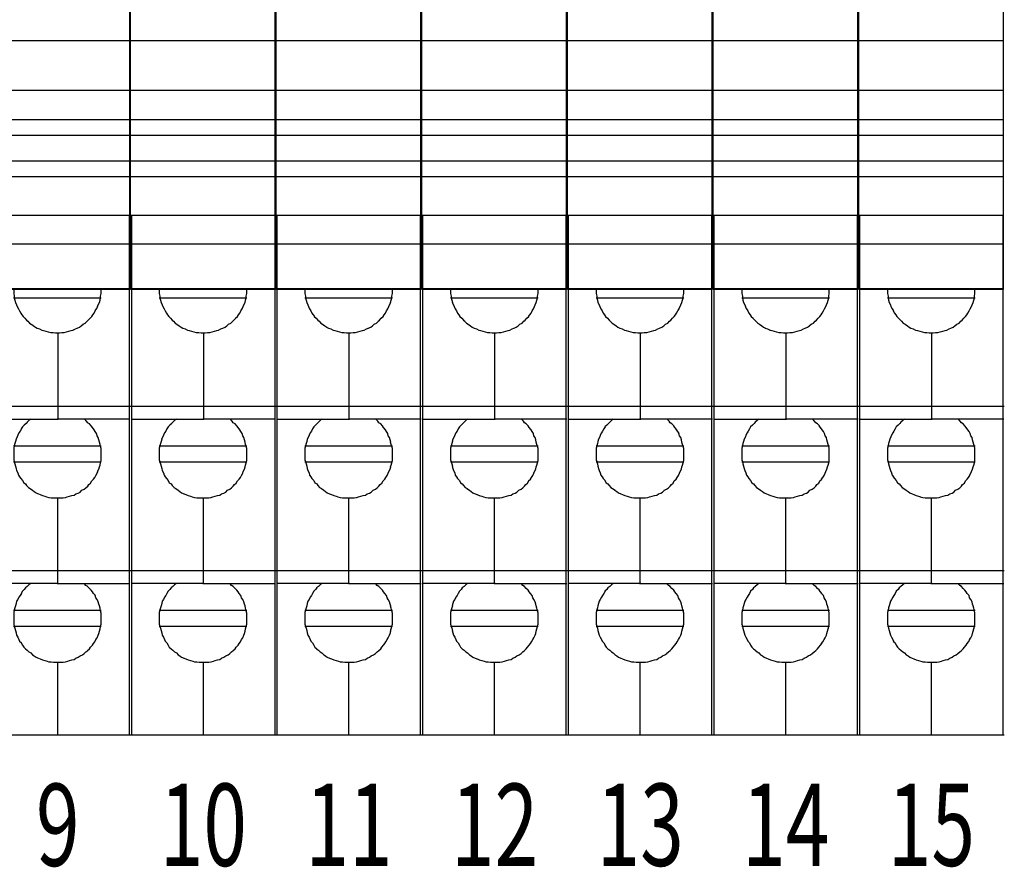
# Model space of a CAD drawing. Extents: x 39433 to 47410, y -12837 to -7741.
# Drawn here: x 41608 to 41650, y -8865 to -8829 of the extents above; entities that cross this region are included whole.
import ezdxf
from ezdxf.enums import TextEntityAlignment as Align

# ---------------------------------------------------------------- set-up
doc = ezdxf.new("R2010")
doc.units = 0
doc.header["$MEASUREMENT"] = 0
doc.layers.get('0').update_dxf_attribs({"linetype": 'CONTINUOUS'})
doc.layers.add('IE-BORNERAS', color=2, linetype='CONTINUOUS')
doc.layers.add('TEXTOS5', color=2, linetype='CONTINUOUS')
doc.styles.add('ROMANS', font='romans.shx')

# ---------------------------------------------------------------- blocks, each defined once
blk = doc.blocks.new('PHOENIX RELAY PLC-OSC-125DC-24DC-2')
at = {"color": 0}
for p, q in [((-0.049609, 35.762847), (6.150185, 35.762847)), ((0, 13.262929), (0, 35.762847)), ((3.049943, 32.66295), (3.049943, 35.762847)), ((6.100403, -12.912907), (6.100403, 35.762847)), ((1.975763, 32.338422), (1.899454, 32.263319)), ((2.050866, 32.388032), (1.974557, 32.338422)), ((2.150946, 32.43833), (2.049488, 32.388032)), ((2.225877, 32.463135), (2.149568, 32.43833)), ((2.325957, 32.513433), (2.224499, 32.463135)), ((2.400887, 32.538238), (2.324579, 32.513433)), ((2.500967, 32.587847), (2.399509, 32.538238)), ((2.600875, 32.613341), (2.499417, 32.587847)), ((2.701128, 32.638146), (2.599325, 32.613341)), ((2.801035, 32.638146), (2.699577, 32.638146)), ((2.875622, 32.66295), (2.799657, 32.638146)), ((2.976046, 32.66295), (2.874244, 32.66295)), ((3.075954, 32.66295), (2.974496, 32.66295)), ((3.175862, 32.66295), (3.074404, 32.66295)), ((3.276286, 32.638146), (3.174311, 32.66295)), ((3.376194, 32.638146), (3.274736, 32.638146)), ((3.476102, 32.613341), (3.374644, 32.638146)), ((3.57601, 32.587847), (3.474551, 32.613341)), ((3.65094, 32.563042), (3.574631, 32.587847)), ((3.75102, 32.513433), (3.649562, 32.563042)), ((3.850928, 32.487939), (3.74947, 32.513433)), ((3.925859, 32.43833), (3.84955, 32.487939)), ((4.000962, 32.388032), (3.924653, 32.43833)), ((4.101042, 32.338422), (3.999584, 32.388032)), ((4.175973, 32.263319), (4.099664, 32.338422)), ((1.550466, 31.913297), (1.49965, 31.838194)), ((1.600764, 31.988401), (1.549604, 31.913297)), ((1.675695, 32.062815), (1.59973, 31.988401)), ((1.750798, 32.137918), (1.674489, 32.062815)), ((1.825901, 32.213021), (1.749592, 32.137918)), ((1.90066, 32.263319), (1.824695, 32.213021)), ((4.251076, 32.213021), (4.174767, 32.263319)), ((4.32549, 32.137918), (4.24987, 32.213021)), ((4.400593, 32.088308), (4.324284, 32.137918)), ((4.450719, 32.013205), (4.39956, 32.088308)), ((4.525995, 31.938102), (4.449686, 32.013205)), ((4.575432, 31.838194), (4.524961, 31.938102)), ((1.300352, 31.488173), (1.274858, 31.41307)), ((1.35065, 31.58808), (1.299835, 31.488173)), ((1.400604, 31.687988), (1.349789, 31.58808)), ((1.450558, 31.763091), (1.399743, 31.687988)), ((1.500512, 31.838194), (1.449697, 31.763091)), ((4.62573, 31.763091), (4.57457, 31.838194)), ((4.675339, 31.687988), (4.624869, 31.763091)), ((4.725638, 31.58808), (4.674478, 31.687988)), ((4.775936, 31.512977), (4.724777, 31.58808)), ((4.800396, 31.41307), (4.775247, 31.512977)), ((1.200444, 31.113346), (1.17495, 31.038243)), ((1.175122, 31.038243), (1.175122, 30.938335)), ((1.47743, 31.138151), (1.198032, 31.138151)), ((1.225249, 31.213254), (1.200099, 31.113346)), ((1.250398, 31.313162), (1.224904, 31.213254)), ((1.275202, 31.41307), (1.250053, 31.313162)), ((4.650879, 31.138151), (1.449524, 31.138151)), ((4.623146, 31.138151), (4.877394, 31.138151)), ((4.825201, 31.313162), (4.800052, 31.41307)), ((4.850006, 31.238059), (4.824857, 31.313162)), ((4.8755, 31.138151), (4.849661, 31.238059)), ((4.900304, 31.038243), (4.875155, 31.138151)), ((4.900132, 30.938335), (4.900132, 31.038243)), ((1.175122, 30.938335), (1.175122, 30.838428)), ((1.175122, 30.838428), (1.175122, 30.737831)), ((1.175122, 30.737831), (1.175122, 30.637923)), ((1.175122, 30.637923), (1.175122, 30.538015)), ((4.900132, 30.838428), (4.900132, 30.938335)), ((4.900132, 30.737831), (4.900132, 30.838428)), ((4.900132, 30.637923), (4.900132, 30.737831)), ((4.900132, 30.538015), (4.900132, 30.637923)), ((1.17495, 30.538015), (1.200444, 30.438108)), ((1.47743, 30.462912), (1.198032, 30.462912)), ((1.200099, 30.438108), (1.225249, 30.3382)), ((1.224904, 30.3382), (1.250398, 30.263097)), ((1.250053, 30.263097), (1.275202, 30.163189)), ((1.449524, 30.462912), (4.650879, 30.462912)), ((4.623146, 30.462912), (4.877394, 30.462912)), ((4.800052, 30.163189), (4.825201, 30.263097)), ((4.824857, 30.263097), (4.850006, 30.363004)), ((4.849661, 30.363004), (4.8755, 30.438108)), ((4.875155, 30.438108), (4.900304, 30.538015)), ((1.274858, 30.163189), (1.300352, 30.063281)), ((1.299835, 30.063281), (1.35065, 29.988178)), ((1.349789, 29.988178), (1.400604, 29.88827)), ((1.399743, 29.88827), (1.450558, 29.813167)), ((1.449697, 29.813167), (1.500512, 29.713259)), ((4.57457, 29.738064), (4.62573, 29.813167)), ((4.624869, 29.813167), (4.675339, 29.88827)), ((4.674478, 29.88827), (4.725638, 29.988178)), ((4.724777, 29.988178), (4.775936, 30.063281)), ((4.775247, 30.063281), (4.800396, 30.163189)), ((1.49965, 29.713259), (1.550466, 29.638156)), ((1.549432, 29.638156), (1.625741, 29.563053)), ((1.624707, 29.563053), (1.675523, 29.48795)), ((1.674489, 29.48795), (1.750798, 29.438341)), ((1.749592, 29.438341), (1.825901, 29.363238)), ((1.824867, 29.363238), (1.875683, 29.312939)), ((4.174767, 29.312939), (4.251076, 29.363238)), ((4.24987, 29.363238), (4.32549, 29.438341)), ((4.324284, 29.438341), (4.400593, 29.512755)), ((4.399387, 29.512755), (4.475696, 29.563053)), ((4.474663, 29.563053), (4.525822, 29.638156)), ((4.524961, 29.638156), (4.575432, 29.738064)), ((6.150185, 29.312939), (-0.049609, 29.312939)), ((6.150185, 28.763102), (-0.049609, 28.763102)), ((3.049943, 25.638401), (3.049943, 28.763102)), ((2.550749, 25.588102), (2.47444, 25.537804)), ((2.650829, 25.588102), (2.549371, 25.588102)), ((2.751081, 25.612907), (2.649279, 25.588102)), ((2.850989, 25.638401), (2.749531, 25.612907)), ((2.950897, 25.638401), (2.849439, 25.638401)), ((3.050805, 25.638401), (2.949347, 25.638401)), ((3.151057, 25.638401), (3.049254, 25.638401)), ((3.250792, 25.638401), (3.149507, 25.638401)), ((3.3507, 25.612907), (3.249242, 25.638401)), ((3.425631, 25.588102), (3.349322, 25.612907)), ((3.525711, 25.563297), (3.424253, 25.588102)), ((1.800752, 25.162977), (1.724443, 25.087874)), ((1.875855, 25.213276), (1.799546, 25.162977)), ((1.950958, 25.288379), (1.874649, 25.213276)), ((2.025717, 25.337988), (1.949752, 25.288379)), ((2.10082, 25.388287), (2.024511, 25.337988)), ((2.2009, 25.437896), (2.099442, 25.388287)), ((2.27583, 25.488194), (2.199522, 25.437896)), ((2.37591, 25.512999), (2.274452, 25.488194)), ((2.475818, 25.537804), (2.37436, 25.512999)), ((3.625619, 25.537804), (3.524161, 25.563297)), ((3.726216, 25.512999), (3.624069, 25.537804)), ((3.800457, 25.488194), (3.724838, 25.512999)), ((3.901227, 25.437896), (3.799079, 25.488194)), ((3.975468, 25.388287), (3.899848, 25.437896)), ((4.076237, 25.337988), (3.97409, 25.388287)), ((4.150479, 25.288379), (4.074859, 25.337988)), ((4.225582, 25.213276), (4.149273, 25.288379)), ((4.300685, 25.162977), (4.224376, 25.213276)), ((4.375788, 25.087874), (4.29948, 25.162977)), ((1.475707, 24.788151), (1.424892, 24.713048)), ((1.525661, 24.863254), (1.474846, 24.788151)), ((1.575615, 24.938357), (1.5248, 24.863254)), ((1.65089, 25.012771), (1.574581, 24.938357)), ((1.725649, 25.087874), (1.649684, 25.012771)), ((4.450892, 25.012771), (4.374583, 25.087874)), ((4.500329, 24.938357), (4.449858, 25.012771)), ((4.575604, 24.863254), (4.499295, 24.938357)), ((4.62573, 24.788151), (4.57457, 24.863254)), ((4.675339, 24.688243), (4.624869, 24.788151)), ((1.250398, 24.338221), (1.224904, 24.263118)), ((1.300696, 24.438129), (1.249881, 24.338221)), ((1.325156, 24.538037), (1.300007, 24.438129)), ((1.375455, 24.61314), (1.32464, 24.538037)), ((1.425753, 24.713048), (1.374593, 24.61314)), ((4.725638, 24.61314), (4.674478, 24.688243)), ((4.750098, 24.513232), (4.724949, 24.61314)), ((4.800741, 24.438129), (4.749581, 24.513232)), ((4.825201, 24.338221), (4.800052, 24.438129)), ((4.850006, 24.238314), (4.824857, 24.338221)), ((1.200444, 24.063303), (1.17495, 23.963395)), ((1.175122, 23.963395), (1.175122, 23.862798)), ((1.47743, 24.138406), (1.198032, 24.138406)), ((1.225249, 24.263118), (1.200099, 24.163211)), ((1.200272, 24.163211), (1.200272, 24.063303)), ((4.650879, 24.138406), (1.449524, 24.138406)), ((4.623146, 24.138406), (4.877394, 24.138406)), ((4.8755, 24.138406), (4.849661, 24.238314)), ((4.900304, 24.063303), (4.875155, 24.138406)), ((4.925109, 23.862798), (4.89996, 23.963395)), ((4.900132, 23.963395), (4.900132, 24.063303)), ((6.150185, 23.762891), (-0.049609, 23.762891)), ((1.175122, 23.862798), (1.175122, 23.762891)), ((3.049943, 20.913108), (3.049943, 23.762891)), ((4.924937, 23.762891), (4.924937, 23.862798)), ((1.561834, 19.288401), (3.213413, 20.913108)), ((1.56304, 19.437918), (3.062001, 20.913108)), ((1.564418, 19.588124), (2.910934, 20.913108)), ((1.586295, 19.162999), (3.339159, 20.888303)), ((1.590945, 19.73833), (2.759694, 20.888303)), ((1.61041, 19.063091), (3.439584, 20.862809)), ((1.634698, 18.938379), (3.565846, 20.838004)), ((1.667943, 19.938146), (2.557295, 20.838004)), ((1.684308, 18.837782), (3.666271, 20.788395)), ((1.733917, 18.763368), (3.766523, 20.738097)), ((1.783526, 18.662771), (3.841799, 20.687798)), ((1.796273, 20.213064), (2.279103, 20.687798)), ((1.833136, 18.588357), (3.942051, 20.638189)), ((1.908239, 18.48776), (4.017154, 20.563086)), ((1.95802, 18.413346), (4.092602, 20.512787)), ((2.033296, 18.363048), (4.141866, 20.438373)), ((2.108054, 18.287945), (4.21697, 20.36327)), ((2.183157, 18.238335), (4.292073, 20.288167)), ((2.28341, 18.163232), (4.341337, 20.188259)), ((2.384179, 18.112934), (4.391291, 20.113156)), ((2.45911, 18.088129), (4.441417, 20.013249)), ((2.585028, 18.037831), (4.465361, 19.913341)), ((2.685797, 18.013026), (4.489477, 19.787939)), ((2.811371, 17.988221), (4.513592, 19.663227)), ((2.937289, 17.963417), (4.538225, 19.537825)), ((3.063379, 17.963417), (4.537191, 19.413113)), ((3.214447, 17.963417), (4.535985, 19.262907)), ((3.391352, 18.013026), (4.483792, 19.087896)), ((3.618556, 18.088129), (4.406278, 18.863276)), ((3.947735, 18.26314), (4.227133, 18.538059)), ((3.049943, 12.263162), (3.049943, 17.963417)), ((0, 12.912907), (0, 13.262929)), ((6.150185, 12.912907), (-0.049609, 12.912907)), ((0, -12.912907), (0, 12.912907)), ((0.50953, 12.263162), (5.590701, 12.263162)), ((0.550182, 12.263162), (0.550182, -12.912907)), ((5.549877, 12.263162), (5.549877, -12.912907)), ((-0.049953, -14.663015), (-0.049953, -12.912907)), ((0.839398, -12.912907), (-0.049953, -12.912907)), ((2.668744, -12.912907), (0.839398, -12.912907)), ((6.098681, -12.912907), (2.668744, -12.912907)), ((6.098681, -12.912907), (6.098681, -14.663015)), ((6.098681, -14.663015), (-0.049953, -14.663015)), ((-0.049953, -15.837793), (-0.049953, -14.663015)), ((6.098681, -14.663015), (6.098681, -16.783127)), ((-0.049953, -16.783127), (-0.049953, -15.837793)), ((0.254938, -16.783127), (-0.049953, -16.783127)), ((-0.049953, -17.587901), (-0.049953, -16.783127)), ((6.098681, -16.783127), (0.254938, -16.783127)), ((6.098681, -16.783127), (6.098681, -18.013026)), ((-0.049953, -18.070215), (-0.049953, -17.587901)), ((-0.049953, -18.013026), (6.098681, -18.013026)), ((6.098681, -18.013026), (6.098681, -18.700323)), ((-0.049953, -18.700323), (-0.049953, -18.070215)), ((6.098681, -18.700323), (-0.049953, -18.700323)), ((-0.049953, -19.773815), (-0.049953, -18.700323)), ((6.098681, -18.700323), (6.098681, -19.773815)), ((-0.049953, -19.773815), (6.098681, -19.773815)), ((-0.049953, -20.460767), (-0.049953, -19.773815)), ((6.098681, -19.773815), (6.098681, -20.460767)), ((5.793962, -20.460767), (-0.049953, -20.460767)), ((-0.049953, -22.107178), (-0.049953, -20.460767)), ((6.098681, -20.460767), (5.793962, -20.460767)), ((6.098681, -20.460767), (6.098681, -22.107178)), ((-0.049953, -25.262885), (-0.049953, -22.107178)), ((5.793962, -22.107178), (-0.049953, -22.107178)), ((0, -30.236914), (0, -22.086507)), ((6.098681, -22.107178), (5.793962, -22.107178)), ((6.098681, -22.107178), (6.098681, -25.262885)), ((6.100403, -44.237093), (6.100403, -22.086507)), ((6.098681, -23.332254), (-0.049953, -23.332254)), ((6.098681, -25.262885), (-0.049953, -25.262885)), ((6.124519, -25.236703), (-0.049437, -25.236703)), ((1.17495, -25.436518), (1.200444, -25.537115)), ((1.175122, -25.236703), (1.175122, -25.33661)), ((1.175122, -25.33661), (1.175122, -25.436518)), ((1.200272, -25.537115), (1.200272, -25.611529)), ((4.875155, -25.537115), (4.900304, -25.436518)), ((4.875327, -25.611529), (4.875327, -25.537115)), ((4.900132, -25.33661), (4.900132, -25.236703)), ((4.900132, -25.436518), (4.900132, -25.33661)), ((1.170299, -25.611529), (4.9053, -25.611529)), ((1.200099, -25.611529), (1.225249, -25.712126)), ((1.224904, -25.712126), (1.250398, -25.812034)), ((1.249881, -25.812034), (1.300696, -25.911941)), ((1.300007, -25.911941), (1.325156, -25.987044)), ((1.32464, -25.987044), (1.375455, -26.086952)), ((4.699972, -26.086952), (4.750443, -25.987044)), ((4.749754, -25.987044), (4.775592, -25.911941)), ((4.775075, -25.911941), (4.825546, -25.812034)), ((4.824857, -25.812034), (4.850006, -25.712126)), ((4.849661, -25.712126), (4.8755, -25.611529)), ((1.374593, -26.086952), (1.425753, -26.162055)), ((1.424892, -26.162055), (1.475707, -26.261963)), ((1.474846, -26.261963), (1.525661, -26.337066)), ((1.5248, -26.337066), (1.575615, -26.412169)), ((4.499467, -26.412169), (4.550627, -26.337066)), ((4.549766, -26.337066), (4.600925, -26.261963)), ((4.600064, -26.261963), (4.650535, -26.162055)), ((4.649674, -26.162055), (4.700833, -26.086952)), ((1.574581, -26.412169), (1.65089, -26.486583)), ((1.649684, -26.486583), (1.725649, -26.561686)), ((1.724615, -26.561686), (1.775775, -26.611985)), ((1.774741, -26.611985), (1.850706, -26.687088)), ((1.8495, -26.687088), (1.925809, -26.736697)), ((1.924431, -26.736697), (2.025889, -26.8118)), ((2.024511, -26.8118), (2.10082, -26.862099)), ((3.974263, -26.862099), (4.050571, -26.8118)), ((4.049366, -26.8118), (4.125674, -26.736697)), ((4.124296, -26.736697), (4.225755, -26.687088)), ((4.224376, -26.687088), (4.300685, -26.611985)), ((4.299652, -26.611985), (4.350811, -26.561686)), ((4.349778, -26.561686), (4.426087, -26.486583)), ((4.424881, -26.486583), (4.500501, -26.412169)), ((2.099614, -26.862099), (2.175923, -26.911708)), ((2.174545, -26.911708), (2.276003, -26.936513)), ((2.274452, -26.936513), (2.37591, -26.986811)), ((2.374532, -26.986811), (2.450841, -27.011616)), ((2.449463, -27.011616), (2.550921, -27.037109)), ((2.549371, -27.037109), (2.650829, -27.061914)), ((2.649279, -27.061914), (2.751081, -27.086719)), ((2.749531, -27.086719), (2.850989, -27.086719)), ((2.849439, -27.086719), (2.950897, -27.111524)), ((2.949519, -27.111524), (3.025828, -27.111524)), ((3.02445, -27.111524), (3.125908, -27.111524)), ((3.049943, -27.111524), (3.049943, -30.786751)), ((3.124357, -27.111524), (3.225816, -27.086719)), ((3.224265, -27.086719), (3.325896, -27.086719)), ((3.324345, -27.086719), (3.425803, -27.061914)), ((3.424253, -27.061914), (3.525711, -27.037109)), ((3.524161, -27.037109), (3.625619, -27.011616)), ((3.624241, -27.011616), (3.70055, -26.986811)), ((3.699172, -26.986811), (3.80063, -26.936513)), ((3.799252, -26.936513), (3.875561, -26.911708)), ((3.874183, -26.911708), (3.975641, -26.862099)), ((6.150185, -30.236914), (-0.049609, -30.236914)), ((0, -37.236659), (0, -30.236914)), ((-0.024804, -30.786751), (3.07492, -30.786751)), ((1.700844, -30.961762), (1.624535, -31.036865)), ((1.750626, -30.912153), (1.699811, -30.961762)), ((1.825901, -30.83705), (1.749592, -30.912153)), ((1.90066, -30.786751), (1.824695, -30.83705)), ((6.12538, -30.786751), (3.025139, -30.786751)), ((4.275881, -30.861854), (4.199572, -30.786751)), ((4.325318, -30.936958), (4.274847, -30.861854)), ((4.400593, -30.986567), (4.324284, -30.936958)), ((4.475696, -31.06167), (4.399387, -30.986567)), ((1.400604, -31.362082), (1.349789, -31.46199)), ((1.450558, -31.286979), (1.399743, -31.362082)), ((1.500512, -31.187071), (1.449697, -31.286979)), ((1.550466, -31.111968), (1.49965, -31.187071)), ((1.625741, -31.036865), (1.549432, -31.111968)), ((4.525822, -31.136773), (4.474663, -31.06167)), ((4.601098, -31.236681), (4.524789, -31.136773)), ((4.650535, -31.311784), (4.600064, -31.236681)), ((4.700833, -31.386887), (4.649674, -31.311784)), ((4.725293, -31.486795), (4.700144, -31.386887)), ((1.225249, -31.812012), (1.200099, -31.91192)), ((1.250398, -31.736909), (1.224904, -31.812012)), ((1.275202, -31.637001), (1.250053, -31.736909)), ((1.325501, -31.537093), (1.274686, -31.637001)), ((1.350306, -31.46199), (1.324812, -31.537093)), ((4.775936, -31.561898), (4.724777, -31.486795)), ((4.800396, -31.661806), (4.775247, -31.561898)), ((4.825201, -31.761713), (4.800052, -31.661806)), ((4.850006, -31.861621), (4.824857, -31.761713)), ((1.170299, -31.91192), (4.9053, -31.91192)), ((1.200444, -31.91192), (1.17495, -32.011827)), ((1.175122, -32.011827), (1.175122, -32.111735)), ((1.175122, -32.111735), (1.175122, -32.211643)), ((1.175122, -32.211643), (1.175122, -32.311551)), ((4.8755, -31.936724), (4.849661, -31.861621)), ((4.900304, -32.036632), (4.875155, -31.936724)), ((4.900132, -32.13654), (4.900132, -32.036632)), ((4.900132, -32.237137), (4.900132, -32.13654)), ((4.900132, -32.337044), (4.900132, -32.237137)), ((4.9053, -32.611963), (1.170299, -32.611963)), ((1.17495, -32.512055), (1.200444, -32.587158)), ((1.175122, -32.311551), (1.175122, -32.412147)), ((1.175122, -32.412147), (1.175122, -32.512055)), ((1.200099, -32.587158), (1.225249, -32.687066)), ((1.224904, -32.687066), (1.250398, -32.786974)), ((4.849661, -32.736675), (4.8755, -32.636768)), ((4.875155, -32.636768), (4.900304, -32.53686)), ((4.900132, -32.436952), (4.900132, -32.337044)), ((4.900132, -32.53686), (4.900132, -32.436952)), ((1.250053, -32.786974), (1.275202, -32.886882)), ((1.274858, -32.886882), (1.300352, -32.961985)), ((1.299835, -32.961985), (1.35065, -33.061892)), ((1.349961, -33.061892), (1.37511, -33.1618)), ((4.674478, -33.186605), (4.725638, -33.086697)), ((4.724949, -33.086697), (4.750098, -33.011594)), ((4.749581, -33.011594), (4.800741, -32.911686)), ((4.800052, -32.911686), (4.825201, -32.811779)), ((4.824857, -32.811779), (4.850006, -32.736675)), ((1.374593, -33.1618), (1.425753, -33.236903)), ((1.424892, -33.236903), (1.475707, -33.312006)), ((1.474674, -33.312006), (1.550638, -33.387109)), ((1.549604, -33.387109), (1.600764, -33.487017)), ((1.59973, -33.487017), (1.675695, -33.536627)), ((4.374583, -33.56212), (4.450892, -33.511822)), ((4.449858, -33.511822), (4.500329, -33.411914)), ((4.499295, -33.411914), (4.575604, -33.336811)), ((4.57457, -33.336811), (4.62573, -33.261708)), ((4.624869, -33.261708), (4.675339, -33.186605)), ((1.674661, -33.536627), (1.725476, -33.61173)), ((1.724443, -33.61173), (1.800752, -33.686833)), ((1.799546, -33.686833), (1.875855, -33.737131)), ((1.874477, -33.737131), (1.975935, -33.811545)), ((1.974557, -33.811545), (2.050866, -33.861844)), ((2.04966, -33.861844), (2.125624, -33.912142)), ((2.124246, -33.912142), (2.226049, -33.961751)), ((3.824573, -33.961751), (3.926031, -33.936947)), ((3.924653, -33.936947), (4.000962, -33.886648)), ((3.999756, -33.886648), (4.076065, -33.811545)), ((4.074687, -33.811545), (4.176145, -33.761936)), ((4.174767, -33.761936), (4.251076, -33.711637)), ((4.24987, -33.711637), (4.32549, -33.636534)), ((4.324457, -33.636534), (4.375616, -33.56212)), ((2.224671, -33.961751), (2.300635, -33.986556)), ((2.299257, -33.986556), (2.40106, -34.036854)), ((2.399509, -34.036854), (2.500967, -34.061659)), ((2.499589, -34.061659), (2.575898, -34.087153)), ((2.57452, -34.087153), (2.675978, -34.111958)), ((2.674428, -34.111958), (2.775886, -34.136762)), ((2.774336, -34.136762), (2.875794, -34.136762)), ((2.874244, -34.136762), (2.976046, -34.136762)), ((2.974496, -34.136762), (3.075954, -34.136762)), ((3.049943, -37.786496), (3.049943, -34.136762)), ((3.074404, -34.136762), (3.175862, -34.136762)), ((3.174311, -34.136762), (3.276286, -34.136762)), ((3.274736, -34.136762), (3.376194, -34.111958)), ((3.374816, -34.111958), (3.451125, -34.087153)), ((3.449747, -34.087153), (3.551205, -34.061659)), ((3.549655, -34.061659), (3.651113, -34.036854)), ((3.649562, -34.036854), (3.75102, -34.01205)), ((3.749642, -34.01205), (3.825951, -33.961751)), ((6.150185, -37.236659), (-0.049609, -37.236659)), ((0, -44.237093), (0, -37.236659)), ((3.07492, -37.786496), (-0.024804, -37.786496)), ((1.550466, -38.111713), (1.49965, -38.211621)), ((1.625741, -38.03661), (1.549432, -38.111713)), ((1.675523, -37.961507), (1.624707, -38.03661)), ((1.750798, -37.911898), (1.674489, -37.961507)), ((1.825901, -37.836795), (1.749592, -37.911898)), ((1.90066, -37.786496), (1.824695, -37.836795)), ((3.025139, -37.786496), (6.12538, -37.786496)), ((4.251076, -37.861599), (4.174767, -37.786496)), ((4.32549, -37.911898), (4.24987, -37.861599)), ((4.400593, -37.987001), (4.324284, -37.911898)), ((4.475696, -38.062104), (4.399387, -37.987001)), ((4.525822, -38.136518), (4.474663, -38.062104)), ((4.575432, -38.211621), (4.524961, -38.136518)), ((1.300352, -38.536838), (1.274858, -38.636746)), ((1.35065, -38.461735), (1.299835, -38.536838)), ((1.400604, -38.361827), (1.349789, -38.461735)), ((1.450558, -38.286724), (1.399743, -38.361827)), ((1.500512, -38.211621), (1.449697, -38.286724)), ((4.650707, -38.286724), (4.574398, -38.211621)), ((4.674995, -38.386632), (4.649846, -38.286724)), ((4.725638, -38.461735), (4.674478, -38.386632)), ((4.775936, -38.561643), (4.724777, -38.461735)), ((4.800396, -38.661551), (4.775247, -38.561643)), ((1.170299, -38.911665), (4.9053, -38.911665)), ((1.200444, -38.911665), (1.17495, -39.011572)), ((1.225249, -38.811757), (1.200099, -38.911665)), ((1.250398, -38.736654), (1.224904, -38.811757)), ((1.275202, -38.636746), (1.250053, -38.736654)), ((4.825201, -38.736654), (4.800052, -38.661551)), ((4.850006, -38.836562), (4.824857, -38.736654)), ((4.8755, -38.937158), (4.849661, -38.836562)), ((4.900304, -39.037066), (4.875155, -38.937158)), ((1.175122, -39.011572), (1.175122, -39.112169)), ((1.175122, -39.112169), (1.175122, -39.212077)), ((1.175122, -39.212077), (1.175122, -39.311985)), ((1.175122, -39.311985), (1.175122, -39.411892)), ((4.900132, -39.136974), (4.900132, -39.037066)), ((4.900132, -39.236882), (4.900132, -39.136974)), ((4.900132, -39.336789), (4.900132, -39.236882)), ((4.900132, -39.436697), (4.900132, -39.336789)), ((4.9053, -39.611708), (1.170299, -39.611708)), ((1.17495, -39.5118), (1.200444, -39.611708)), ((1.175122, -39.411892), (1.175122, -39.5118)), ((1.200099, -39.611708), (1.225249, -39.686811)), ((1.224904, -39.686811), (1.250398, -39.786719)), ((1.250053, -39.786719), (1.275202, -39.886627)), ((4.800052, -39.91212), (4.825201, -39.811524)), ((4.824857, -39.811524), (4.850006, -39.711616)), ((4.849661, -39.711616), (4.8755, -39.611708)), ((4.875155, -39.611708), (4.900304, -39.5118)), ((4.900132, -39.5118), (4.900132, -39.436697)), ((1.274858, -39.886627), (1.300352, -39.986534)), ((1.299835, -39.986534), (1.35065, -40.061637)), ((1.349789, -40.061637), (1.400604, -40.161545)), ((1.399915, -40.161545), (1.425409, -40.236648)), ((1.42472, -40.236648), (1.500684, -40.311751)), ((4.624869, -40.262142), (4.675339, -40.161545)), ((4.674478, -40.161545), (4.725638, -40.087131)), ((4.724777, -40.087131), (4.775936, -39.986534)), ((4.775247, -39.986534), (4.800396, -39.91212)), ((1.49965, -40.311751), (1.550466, -40.411659)), ((1.549604, -40.411659), (1.600764, -40.486762)), ((1.59973, -40.486762), (1.675695, -40.561865)), ((1.674489, -40.561865), (1.750798, -40.612164)), ((1.749592, -40.612164), (1.825901, -40.686578)), ((4.24987, -40.686578), (4.32549, -40.636968)), ((4.324284, -40.636968), (4.400593, -40.561865)), ((4.39956, -40.561865), (4.450719, -40.486762)), ((4.449686, -40.486762), (4.525995, -40.411659)), ((4.524961, -40.411659), (4.575432, -40.336556)), ((4.57457, -40.336556), (4.62573, -40.262142)), ((1.824695, -40.686578), (1.90066, -40.736876)), ((1.899454, -40.736876), (1.975763, -40.811979)), ((1.974557, -40.811979), (2.050866, -40.861589)), ((2.04966, -40.861589), (2.125624, -40.911887)), ((2.124246, -40.911887), (2.226049, -40.961496)), ((2.224671, -40.961496), (2.300635, -40.98699)), ((2.299257, -40.98699), (2.40106, -41.036599)), ((2.399509, -41.036599), (2.500967, -41.062093)), ((2.499417, -41.062093), (2.600875, -41.086898)), ((3.474724, -41.086898), (3.551033, -41.062093)), ((3.549655, -41.062093), (3.651113, -41.036599)), ((3.649562, -41.036599), (3.75102, -41.011795)), ((3.749642, -41.011795), (3.825951, -40.961496)), ((3.824573, -40.961496), (3.926031, -40.911887)), ((3.924653, -40.911887), (4.000962, -40.861589)), ((3.999584, -40.861589), (4.101042, -40.811979)), ((4.099664, -40.811979), (4.175973, -40.761681)), ((4.174767, -40.761681), (4.251076, -40.686578)), ((2.599497, -41.086898), (2.675806, -41.111703)), ((2.674428, -41.111703), (2.775886, -41.111703)), ((2.774336, -41.111703), (2.875794, -41.136507)), ((2.874244, -41.136507), (2.976046, -41.136507)), ((2.974496, -41.136507), (3.075954, -41.136507)), ((3.049943, -44.237093), (3.049943, -41.136507)), ((3.074404, -41.136507), (3.175862, -41.136507)), ((3.174311, -41.136507), (3.276286, -41.136507)), ((3.274736, -41.136507), (3.376194, -41.111703)), ((3.374644, -41.111703), (3.476102, -41.086898)), ((6.150185, -44.237093), (-0.049609, -44.237093))]:
    blk.add_line(p, q, dxfattribs=at)
blk.add_polyline3d([(4.549422, 19.437914, 0), (4.547612, 19.510304, 0), (4.542202, 19.582514, 0), (4.533192, 19.654374, 0), (4.520612, 19.725714, 0), (4.504492, 19.796364, 0), (4.484872, 19.866144, 0), (4.461792, 19.934894, 0), (4.435302, 20.002444, 0), (4.405492, 20.068644, 0), (4.372402, 20.133314, 0), (4.336142, 20.196314, 0), (4.296772, 20.257494, 0), (4.254402, 20.316684, 0), (4.209132, 20.373764, 0), (4.161072, 20.428594, 0), (4.110332, 20.481034, 0), (4.057042, 20.530964, 0), (4.001332, 20.578254, 0), (3.943322, 20.622804, 0), (3.883162, 20.664494, 0), (3.820992, 20.703234, 0), (3.756972, 20.738914, 0), (3.691252, 20.771474, 0), (3.623982, 20.800814, 0), (3.555332, 20.826874, 0), (3.485462, 20.849584, 0), (3.414552, 20.868894, 0), (3.342752, 20.884764, 0), (3.270252, 20.897144, 0), (3.197232, 20.906004, 0), (3.123842, 20.911334, 0), (3.050292, 20.913104, 0), (2.976732, 20.911334, 0), (2.903352, 20.906004, 0), (2.830322, 20.897144, 0), (2.757822, 20.884764, 0), (2.686032, 20.868894, 0), (2.615112, 20.849584, 0), (2.545242, 20.826874, 0), (2.476592, 20.800814, 0), (2.409322, 20.771474, 0), (2.343602, 20.738914, 0), (2.279582, 20.703234, 0), (2.217412, 20.664494, 0), (2.157252, 20.622804, 0), (2.099252, 20.578254, 0), (2.043532, 20.530964, 0), (1.990242, 20.481034, 0), (1.939502, 20.428594, 0), (1.891442, 20.373764, 0), (1.846172, 20.316684, 0), (1.803802, 20.257494, 0), (1.764442, 20.196314, 0), (1.728172, 20.133314, 0), (1.695092, 20.068644, 0), (1.665272, 20.002444, 0), (1.638792, 19.934894, 0), (1.615702, 19.866144, 0), (1.596082, 19.796364, 0), (1.579962, 19.725714, 0), (1.567382, 19.654374, 0), (1.558372, 19.582514, 0), (1.552962, 19.510304, 0), (1.551152, 19.437914, 0), (1.552962, 19.365534, 0), (1.558372, 19.293324, 0), (1.567382, 19.221464, 0), (1.579962, 19.150124, 0), (1.596082, 19.079474, 0), (1.615702, 19.009694, 0), (1.638792, 18.940944, 0), (1.665272, 18.873384, 0), (1.695092, 18.807194, 0), (1.728172, 18.742514, 0), (1.764442, 18.679524, 0), (1.803802, 18.618344, 0), (1.846172, 18.559144, 0), (1.891442, 18.502064, 0), (1.939502, 18.447244, 0), (1.990242, 18.394804, 0), (2.043532, 18.344874, 0), (2.099252, 18.297584, 0), (2.157252, 18.253034, 0), (2.217412, 18.211344, 0), (2.279582, 18.172604, 0), (2.343602, 18.136914, 0), (2.409322, 18.104364, 0), (2.476592, 18.075024, 0), (2.545242, 18.048964, 0), (2.615112, 18.026254, 0), (2.686032, 18.006934, 0), (2.757822, 17.991074, 0), (2.830322, 17.978694, 0), (2.903352, 17.969834, 0), (2.976732, 17.964504, 0), (3.050292, 17.962724, 0), (3.123842, 17.964504, 0), (3.197232, 17.969834, 0), (3.270252, 17.978694, 0), (3.342752, 17.991074, 0), (3.414552, 18.006934, 0), (3.485462, 18.026254, 0), (3.555332, 18.048964, 0), (3.623982, 18.075024, 0), (3.691252, 18.104364, 0), (3.756972, 18.136914, 0), (3.820992, 18.172604, 0), (3.883162, 18.211344, 0), (3.943322, 18.253034, 0), (4.001332, 18.297584, 0), (4.057042, 18.344874, 0), (4.110332, 18.394804, 0), (4.161072, 18.447244, 0), (4.209132, 18.502064, 0), (4.254402, 18.559144, 0), (4.296772, 18.618344, 0), (4.336142, 18.679524, 0), (4.372402, 18.742514, 0), (4.405492, 18.807194, 0), (4.435302, 18.873384, 0), (4.461792, 18.940944, 0), (4.484872, 19.009694, 0), (4.504492, 19.079474, 0), (4.520612, 19.150124, 0), (4.533192, 19.221464, 0), (4.542202, 19.293324, 0), (4.547612, 19.365534, 0), (4.549422, 19.437914, 0)], dxfattribs=at)

msp = doc.modelspace()

# ---------------------------------------------------------------- linework, layer by layer
at = {"color": 0}
for p, q in [((41637.578, -8830.081), (41637.578, -8828.331)), ((41643.727, -8828.331), (41643.727, -8830.081)), ((41643.727, -8830.081), (41637.578, -8830.081)), ((41637.578, -8831.256), (41637.578, -8830.081)), ((41643.727, -8830.081), (41643.727, -8832.201)), ((41637.578, -8832.201), (41637.578, -8831.256)), ((41637.883, -8832.201), (41637.578, -8832.201)), ((41637.578, -8833.006), (41637.578, -8832.201)), ((41643.727, -8832.201), (41637.883, -8832.201)), ((41643.727, -8832.201), (41643.727, -8833.431)), ((41637.578, -8833.488), (41637.578, -8833.006)), ((41637.578, -8833.431), (41643.727, -8833.431)), ((41643.727, -8833.431), (41643.727, -8834.118)), ((41637.578, -8834.118), (41637.578, -8833.488)), ((41643.727, -8834.118), (41637.578, -8834.118)), ((41637.578, -8835.192), (41637.578, -8834.118)), ((41643.727, -8834.118), (41643.727, -8835.192)), ((41637.578, -8835.192), (41643.727, -8835.192)), ((41637.578, -8835.879), (41637.578, -8835.192)), ((41643.727, -8835.192), (41643.727, -8835.879)), ((41643.422, -8835.879), (41637.578, -8835.879)), ((41637.578, -8837.525), (41637.578, -8835.879)), ((41643.727, -8835.879), (41643.422, -8835.879)), ((41643.727, -8835.879), (41643.727, -8837.525)), ((41637.578, -8840.681), (41637.578, -8837.525)), ((41643.422, -8837.525), (41637.578, -8837.525)), ((41637.628, -8845.655), (41637.628, -8837.504)), ((41643.727, -8837.525), (41643.422, -8837.525)), ((41643.727, -8837.525), (41643.727, -8840.681)), ((41643.728, -8859.655), (41643.728, -8837.504)), ((41643.727, -8838.75), (41637.578, -8838.75)), ((41643.752, -8840.655), (41637.578, -8840.655)), ((41643.727, -8840.681), (41637.578, -8840.681)), ((41638.803, -8840.655), (41638.803, -8840.755)), ((41638.803, -8840.755), (41638.803, -8840.854)), ((41638.803, -8840.854), (41638.828, -8840.955)), ((41638.828, -8840.955), (41638.828, -8841.029)), ((41642.503, -8840.955), (41642.528, -8840.854)), ((41642.503, -8841.029), (41642.503, -8840.955)), ((41642.528, -8840.755), (41642.528, -8840.655)), ((41642.528, -8840.854), (41642.528, -8840.755)), ((41638.798, -8841.029), (41642.533, -8841.029)), ((41638.828, -8841.029), (41638.853, -8841.13)), ((41638.853, -8841.13), (41638.878, -8841.23)), ((41638.878, -8841.23), (41638.929, -8841.33)), ((41638.928, -8841.33), (41638.953, -8841.405)), ((41638.952, -8841.405), (41639.003, -8841.505)), ((41642.328, -8841.505), (41642.378, -8841.405)), ((41642.378, -8841.405), (41642.403, -8841.33)), ((41642.403, -8841.33), (41642.453, -8841.23)), ((41642.453, -8841.23), (41642.478, -8841.13)), ((41642.477, -8841.13), (41642.503, -8841.029)), ((41639.002, -8841.505), (41639.054, -8841.58)), ((41639.053, -8841.58), (41639.104, -8841.68)), ((41639.103, -8841.68), (41639.153, -8841.755)), ((41639.153, -8841.755), (41639.203, -8841.83)), ((41639.202, -8841.83), (41639.279, -8841.904)), ((41642.053, -8841.904), (41642.128, -8841.83)), ((41642.127, -8841.83), (41642.178, -8841.755)), ((41642.178, -8841.755), (41642.229, -8841.68)), ((41642.228, -8841.68), (41642.278, -8841.58)), ((41642.277, -8841.58), (41642.329, -8841.505)), ((41639.278, -8841.904), (41639.353, -8841.98)), ((41639.352, -8841.98), (41639.404, -8842.03)), ((41639.403, -8842.03), (41639.479, -8842.105)), ((41639.477, -8842.105), (41639.554, -8842.155)), ((41639.552, -8842.155), (41639.654, -8842.23)), ((41639.652, -8842.23), (41639.729, -8842.28)), ((41641.602, -8842.28), (41641.678, -8842.23)), ((41641.677, -8842.23), (41641.753, -8842.155)), ((41641.752, -8842.155), (41641.854, -8842.105)), ((41641.852, -8842.105), (41641.929, -8842.03)), ((41641.927, -8842.03), (41641.979, -8841.98)), ((41641.978, -8841.98), (41642.054, -8841.904)), ((41639.727, -8842.28), (41639.804, -8842.33)), ((41639.802, -8842.33), (41639.904, -8842.354)), ((41639.902, -8842.354), (41640.004, -8842.405)), ((41640.002, -8842.405), (41640.079, -8842.43)), ((41640.077, -8842.43), (41640.179, -8842.455)), ((41640.177, -8842.455), (41640.279, -8842.48)), ((41640.277, -8842.48), (41640.379, -8842.505)), ((41640.377, -8842.505), (41640.479, -8842.505)), ((41640.477, -8842.505), (41640.579, -8842.529)), ((41640.577, -8842.529), (41640.654, -8842.529)), ((41640.652, -8842.529), (41640.754, -8842.529)), ((41640.678, -8842.529), (41640.678, -8846.205)), ((41640.752, -8842.529), (41640.854, -8842.505)), ((41640.852, -8842.505), (41640.954, -8842.505)), ((41640.952, -8842.505), (41641.054, -8842.48)), ((41641.052, -8842.48), (41641.154, -8842.455)), ((41641.152, -8842.455), (41641.253, -8842.43)), ((41641.252, -8842.43), (41641.328, -8842.405)), ((41641.327, -8842.405), (41641.428, -8842.354)), ((41641.427, -8842.354), (41641.503, -8842.33)), ((41641.502, -8842.33), (41641.603, -8842.28)), ((41643.778, -8845.655), (41637.578, -8845.655)), ((41637.628, -8852.655), (41637.628, -8845.655)), ((41637.603, -8846.205), (41640.703, -8846.205)), ((41639.254, -8846.455), (41639.177, -8846.53)), ((41639.329, -8846.38), (41639.252, -8846.455)), ((41639.378, -8846.33), (41639.328, -8846.38)), ((41639.454, -8846.255), (41639.377, -8846.33)), ((41639.528, -8846.205), (41639.453, -8846.255)), ((41643.753, -8846.205), (41640.653, -8846.205)), ((41641.904, -8846.28), (41641.827, -8846.205)), ((41641.953, -8846.355), (41641.903, -8846.28)), ((41642.028, -8846.404), (41641.952, -8846.355)), ((41642.104, -8846.48), (41642.027, -8846.404)), ((41639.028, -8846.78), (41638.978, -8846.88)), ((41639.078, -8846.705), (41639.028, -8846.78)), ((41639.128, -8846.605), (41639.078, -8846.705)), ((41639.178, -8846.53), (41639.127, -8846.605)), ((41642.154, -8846.555), (41642.102, -8846.48)), ((41642.229, -8846.655), (41642.153, -8846.555)), ((41642.278, -8846.73), (41642.228, -8846.655)), ((41642.329, -8846.805), (41642.277, -8846.73)), ((41642.353, -8846.905), (41642.328, -8846.805)), ((41638.853, -8847.23), (41638.828, -8847.33)), ((41638.878, -8847.155), (41638.853, -8847.23)), ((41638.903, -8847.055), (41638.878, -8847.155)), ((41638.953, -8846.955), (41638.903, -8847.055)), ((41638.978, -8846.88), (41638.953, -8846.955)), ((41642.404, -8846.98), (41642.353, -8846.905)), ((41642.428, -8847.08), (41642.403, -8846.98)), ((41642.453, -8847.18), (41642.428, -8847.08)), ((41642.478, -8847.28), (41642.453, -8847.18)), ((41642.503, -8847.355), (41642.477, -8847.28)), ((41638.798, -8847.33), (41642.533, -8847.33)), ((41638.828, -8847.33), (41638.803, -8847.43)), ((41638.803, -8847.43), (41638.803, -8847.53)), ((41638.803, -8847.53), (41638.803, -8847.63)), ((41638.803, -8847.63), (41638.803, -8847.729)), ((41642.528, -8847.455), (41642.503, -8847.355)), ((41642.528, -8847.554), (41642.528, -8847.455)), ((41642.528, -8847.655), (41642.528, -8847.554)), ((41642.528, -8847.755), (41642.528, -8847.655)), ((41642.533, -8848.03), (41638.798, -8848.03)), ((41638.803, -8847.729), (41638.803, -8847.83)), ((41638.803, -8847.83), (41638.803, -8847.93)), ((41638.803, -8847.93), (41638.828, -8848.005)), ((41638.828, -8848.005), (41638.853, -8848.105)), ((41638.853, -8848.105), (41638.878, -8848.205)), ((41642.477, -8848.155), (41642.503, -8848.055)), ((41642.503, -8848.055), (41642.528, -8847.955)), ((41642.528, -8847.855), (41642.528, -8847.755)), ((41642.528, -8847.955), (41642.528, -8847.855)), ((41638.878, -8848.205), (41638.903, -8848.305)), ((41638.903, -8848.305), (41638.928, -8848.38)), ((41638.928, -8848.38), (41638.978, -8848.48)), ((41638.978, -8848.48), (41639.003, -8848.58)), ((41642.302, -8848.605), (41642.353, -8848.505)), ((41642.353, -8848.505), (41642.378, -8848.43)), ((41642.377, -8848.43), (41642.429, -8848.33)), ((41642.428, -8848.33), (41642.453, -8848.23)), ((41642.453, -8848.23), (41642.478, -8848.155)), ((41639.002, -8848.58), (41639.054, -8848.655)), ((41639.053, -8848.655), (41639.104, -8848.73)), ((41639.102, -8848.73), (41639.178, -8848.805)), ((41639.177, -8848.805), (41639.229, -8848.905)), ((41639.228, -8848.905), (41639.304, -8848.955)), ((41639.302, -8848.955), (41639.353, -8849.03)), ((41642.002, -8848.98), (41642.079, -8848.93)), ((41642.078, -8848.93), (41642.128, -8848.83)), ((41642.127, -8848.83), (41642.203, -8848.755)), ((41642.202, -8848.755), (41642.254, -8848.68)), ((41642.253, -8848.68), (41642.303, -8848.605)), ((41639.352, -8849.03), (41639.429, -8849.105)), ((41639.427, -8849.105), (41639.504, -8849.155)), ((41639.502, -8849.155), (41639.604, -8849.229)), ((41639.602, -8849.229), (41639.679, -8849.28)), ((41639.677, -8849.28), (41639.753, -8849.33)), ((41639.752, -8849.33), (41639.854, -8849.38)), ((41639.852, -8849.38), (41639.928, -8849.404)), ((41641.377, -8849.43), (41641.454, -8849.38)), ((41641.452, -8849.38), (41641.554, -8849.355)), ((41641.552, -8849.355), (41641.629, -8849.305)), ((41641.628, -8849.305), (41641.704, -8849.229)), ((41641.703, -8849.229), (41641.804, -8849.18)), ((41641.803, -8849.18), (41641.879, -8849.13)), ((41641.878, -8849.13), (41641.953, -8849.054)), ((41641.952, -8849.054), (41642.003, -8848.98)), ((41639.927, -8849.404), (41640.029, -8849.455)), ((41640.027, -8849.455), (41640.129, -8849.48)), ((41640.127, -8849.48), (41640.204, -8849.505)), ((41640.202, -8849.505), (41640.304, -8849.53)), ((41640.302, -8849.53), (41640.404, -8849.555)), ((41640.402, -8849.555), (41640.504, -8849.555)), ((41640.502, -8849.555), (41640.604, -8849.555)), ((41640.602, -8849.555), (41640.704, -8849.555)), ((41640.678, -8853.204), (41640.678, -8849.555)), ((41640.702, -8849.555), (41640.804, -8849.555)), ((41640.802, -8849.555), (41640.904, -8849.555)), ((41640.903, -8849.555), (41641.004, -8849.53)), ((41641.003, -8849.53), (41641.079, -8849.505)), ((41641.078, -8849.505), (41641.179, -8849.48)), ((41641.177, -8849.48), (41641.279, -8849.455)), ((41641.277, -8849.455), (41641.379, -8849.43)), ((41643.778, -8852.655), (41637.578, -8852.655)), ((41637.628, -8859.655), (41637.628, -8852.655)), ((41640.703, -8853.204), (41637.603, -8853.204)), ((41639.178, -8853.53), (41639.127, -8853.63)), ((41639.254, -8853.455), (41639.177, -8853.53)), ((41639.303, -8853.379), (41639.253, -8853.455)), ((41639.379, -8853.33), (41639.302, -8853.379)), ((41639.454, -8853.255), (41639.377, -8853.33)), ((41639.528, -8853.204), (41639.453, -8853.255)), ((41640.653, -8853.204), (41643.753, -8853.204)), ((41641.879, -8853.28), (41641.803, -8853.204)), ((41641.953, -8853.33), (41641.878, -8853.28)), ((41642.028, -8853.405), (41641.952, -8853.33)), ((41642.104, -8853.48), (41642.027, -8853.405)), ((41642.154, -8853.554), (41642.102, -8853.48)), ((41642.203, -8853.63), (41642.153, -8853.554)), ((41638.928, -8853.955), (41638.903, -8854.055)), ((41638.978, -8853.88), (41638.928, -8853.955)), ((41639.028, -8853.78), (41638.978, -8853.88)), ((41639.078, -8853.705), (41639.028, -8853.78)), ((41639.128, -8853.63), (41639.078, -8853.705)), ((41642.279, -8853.705), (41642.202, -8853.63)), ((41642.303, -8853.805), (41642.278, -8853.705)), ((41642.353, -8853.88), (41642.302, -8853.805)), ((41642.404, -8853.98), (41642.353, -8853.88)), ((41642.428, -8854.079), (41642.403, -8853.98)), ((41638.798, -8854.33), (41642.533, -8854.33)), ((41638.828, -8854.33), (41638.803, -8854.429)), ((41638.853, -8854.23), (41638.828, -8854.33)), ((41638.878, -8854.155), (41638.853, -8854.23)), ((41638.903, -8854.055), (41638.878, -8854.155)), ((41642.453, -8854.155), (41642.428, -8854.079)), ((41642.478, -8854.254), (41642.453, -8854.155)), ((41642.503, -8854.355), (41642.477, -8854.254)), ((41642.528, -8854.455), (41642.503, -8854.355)), ((41638.803, -8854.429), (41638.803, -8854.53)), ((41638.803, -8854.53), (41638.803, -8854.63)), ((41638.803, -8854.63), (41638.803, -8854.73)), ((41638.803, -8854.73), (41638.803, -8854.83)), ((41638.803, -8854.83), (41638.803, -8854.93)), ((41642.528, -8854.555), (41642.528, -8854.455)), ((41642.528, -8854.655), (41642.528, -8854.555)), ((41642.528, -8854.755), (41642.528, -8854.655)), ((41642.528, -8854.855), (41642.528, -8854.755)), ((41642.533, -8855.03), (41638.798, -8855.03)), ((41638.803, -8854.93), (41638.828, -8855.03)), ((41638.828, -8855.03), (41638.853, -8855.105)), ((41638.853, -8855.105), (41638.878, -8855.205)), ((41638.878, -8855.205), (41638.903, -8855.305)), ((41642.428, -8855.33), (41642.453, -8855.229)), ((41642.453, -8855.229), (41642.478, -8855.13)), ((41642.477, -8855.13), (41642.503, -8855.03)), ((41642.503, -8855.03), (41642.528, -8854.93)), ((41642.528, -8854.93), (41642.528, -8854.855)), ((41638.903, -8855.305), (41638.928, -8855.404)), ((41638.928, -8855.404), (41638.978, -8855.48)), ((41638.978, -8855.48), (41639.028, -8855.579)), ((41639.028, -8855.579), (41639.053, -8855.655)), ((41639.053, -8855.655), (41639.129, -8855.73)), ((41642.202, -8855.754), (41642.254, -8855.68)), ((41642.253, -8855.68), (41642.303, -8855.579)), ((41642.302, -8855.579), (41642.353, -8855.505)), ((41642.353, -8855.505), (41642.404, -8855.404)), ((41642.403, -8855.404), (41642.428, -8855.33)), ((41639.127, -8855.73), (41639.178, -8855.83)), ((41639.177, -8855.83), (41639.229, -8855.905)), ((41639.228, -8855.905), (41639.304, -8855.98)), ((41639.302, -8855.98), (41639.379, -8856.03)), ((41639.377, -8856.03), (41639.454, -8856.104)), ((41641.878, -8856.104), (41641.953, -8856.055)), ((41641.952, -8856.055), (41642.028, -8855.98)), ((41642.027, -8855.98), (41642.079, -8855.905)), ((41642.078, -8855.905), (41642.154, -8855.83)), ((41642.153, -8855.83), (41642.203, -8855.754)), ((41639.453, -8856.104), (41639.528, -8856.155)), ((41639.527, -8856.155), (41639.604, -8856.23)), ((41639.602, -8856.23), (41639.679, -8856.279)), ((41639.677, -8856.279), (41639.753, -8856.33)), ((41639.752, -8856.33), (41639.854, -8856.379)), ((41639.852, -8856.379), (41639.928, -8856.405)), ((41639.927, -8856.405), (41640.029, -8856.455)), ((41640.027, -8856.455), (41640.129, -8856.48)), ((41640.127, -8856.48), (41640.229, -8856.505)), ((41640.227, -8856.505), (41640.304, -8856.53)), ((41641.002, -8856.53), (41641.104, -8856.505)), ((41641.103, -8856.505), (41641.179, -8856.48)), ((41641.177, -8856.48), (41641.279, -8856.455)), ((41641.277, -8856.455), (41641.379, -8856.43)), ((41641.377, -8856.43), (41641.454, -8856.379)), ((41641.452, -8856.379), (41641.554, -8856.33)), ((41641.552, -8856.33), (41641.629, -8856.279)), ((41641.627, -8856.279), (41641.729, -8856.23)), ((41641.727, -8856.23), (41641.804, -8856.18)), ((41641.803, -8856.18), (41641.879, -8856.104)), ((41640.302, -8856.53), (41640.404, -8856.53)), ((41640.402, -8856.53), (41640.504, -8856.554)), ((41640.502, -8856.554), (41640.604, -8856.554)), ((41640.602, -8856.554), (41640.704, -8856.554)), ((41640.678, -8859.655), (41640.678, -8856.554)), ((41640.702, -8856.554), (41640.804, -8856.554)), ((41640.802, -8856.554), (41640.904, -8856.554)), ((41640.903, -8856.554), (41641.004, -8856.53)), ((41643.778, -8859.655), (41637.578, -8859.655))]:
    msp.add_line(p, q, dxfattribs=at)

# ---------------------------------------------------------------- block references
at = {"layer": 'IE-BORNERAS'}
for p in [(41606.629, -8815.418), (41612.829, -8815.418), (41619.028, -8815.418), (41625.228, -8815.418), (41631.428, -8815.418), (41643.828, -8815.418)]:
    msp.add_blockref('PHOENIX RELAY PLC-OSC-125DC-24DC-2', p, dxfattribs=at)

# ---------------------------------------------------------------- texts
at = {"layer": 'TEXTOS5', "color": 1, "style": 'ROMANS', "width": 0.7}
for s, p in [('9', (41609.679, -8863.473)), ('10', (41615.878, -8863.473)), ('11', (41622.078, -8863.473)), ('12', (41628.277, -8863.473)), ('13', (41634.477, -8863.473)), ('14', (41640.676, -8863.473)), ('15', (41646.875, -8863.473))]:
    msp.add_text(s, height=3.5, dxfattribs=at).set_placement(p, align=Align.MIDDLE_CENTER)

doc.saveas('drawing.dxf')
